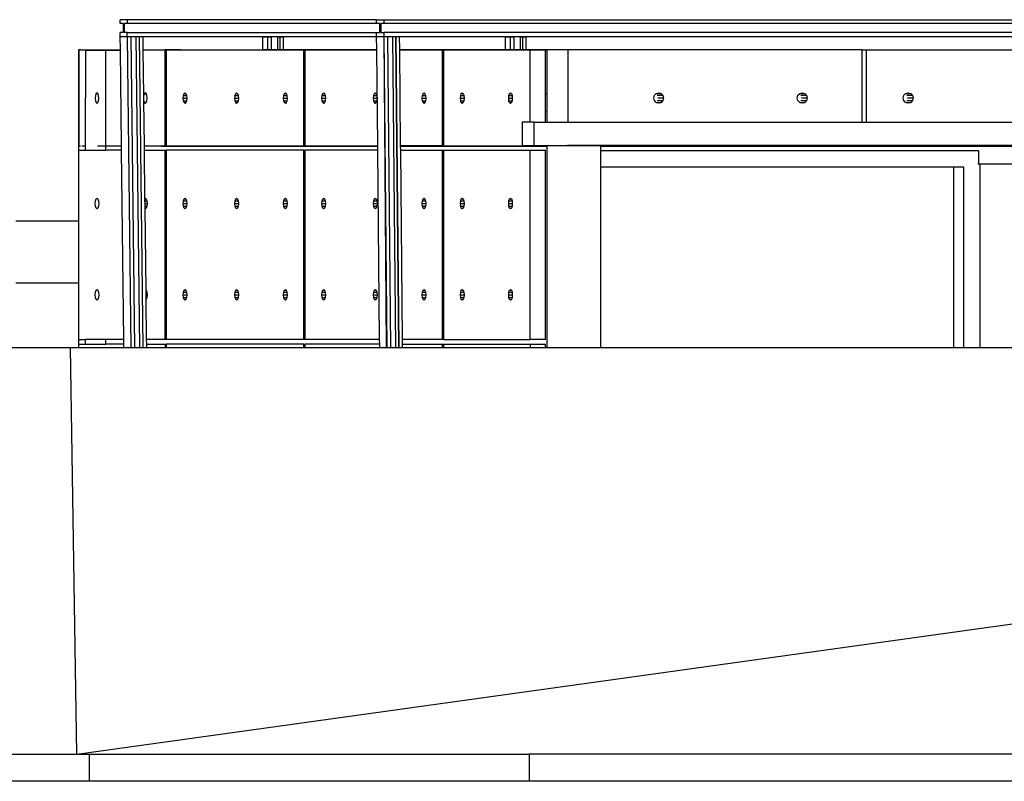
# Model space of a CAD drawing. Units: millimetres. Extents: x 2640 to 2771, y 1114 to 1174.
# Drawn here: x 2652 to 2656, y 1168 to 1171 of the extents above; entities that cross this region are included whole.
import ezdxf

# ---------------------------------------------------------------- set-up
doc = ezdxf.new("R2010")
doc.units = ezdxf.units.MM

# ---------------------------------------------------------------- blocks, each defined once
blk = doc.blocks.new('fron1')
for p, q in [((2652.0721, 1171.2715), (2652.0721, 1171.2867)), ((2652.0995, 1171.2867), (2652.0721, 1171.2867)), ((2652.0995, 1171.2867), (2652.0995, 1171.2715)), ((2653.0774, 1171.2867), (2652.0995, 1171.2867)), ((2653.0774, 1171.2867), (2653.1054, 1171.2867)), ((2653.0774, 1171.2715), (2653.0774, 1171.2867)), ((2653.1054, 1171.2867), (2653.1054, 1171.2715)), ((2653.1054, 1171.2867), (2664.7447, 1171.2867)), ((2652.0838, 1171.2715), (2652.0721, 1171.2715)), ((2652.0838, 1171.2715), (2652.0838, 1171.2362)), ((2652.0874, 1171.2715), (2652.0874, 1171.2362)), ((2652.0995, 1171.2715), (2652.0874, 1171.2715)), ((2653.0774, 1171.2715), (2652.0995, 1171.2715)), ((2653.0897, 1171.2715), (2653.0774, 1171.2715)), ((2653.0897, 1171.2362), (2653.0897, 1171.2715)), ((2653.1054, 1171.2715), (2653.0933, 1171.2715)), ((2653.0933, 1171.2715), (2653.0933, 1171.2362)), ((2670.5431, 1171.2715), (2653.1054, 1171.2715)), ((2652.0721, 1171.221), (2652.0721, 1171.2362)), ((2652.0838, 1171.2362), (2652.0721, 1171.2362)), ((2652.0721, 1171.221), (2652.0995, 1171.221)), ((2652.0728, 1171.1687), (2652.0721, 1171.221)), ((2652.0995, 1171.2362), (2652.0874, 1171.2362)), ((2652.0995, 1171.221), (2652.0995, 1171.2362)), ((2652.0995, 1171.2362), (2653.0774, 1171.2362)), ((2652.0995, 1171.221), (2652.1138, 1171.221)), ((2652.0995, 1171.221), (2652.1139, 1170.0023)), ((2652.1138, 1171.221), (2652.1282, 1170.0023)), ((2652.1138, 1171.221), (2652.135, 1171.221)), ((2652.1493, 1170.0023), (2652.135, 1171.221)), ((2652.135, 1171.221), (2652.1471, 1171.221)), ((2652.1614, 1170.0023), (2652.1471, 1171.221)), ((2652.1471, 1171.221), (2652.1614, 1171.221)), ((2652.1614, 1171.221), (2653.0774, 1171.221)), ((2652.162, 1171.1686), (2652.1614, 1171.221)), ((2652.6317, 1171.1687), (2652.6317, 1171.2191)), ((2652.6317, 1171.2191), (2652.6508, 1171.2191)), ((2652.6508, 1171.1687), (2652.6508, 1171.2191)), ((2652.6508, 1171.2191), (2652.6651, 1171.2191)), ((2652.6651, 1171.1687), (2652.6651, 1171.2191)), ((2652.6905, 1171.2191), (2652.6651, 1171.2191)), ((2652.6905, 1171.1687), (2652.6905, 1171.2191)), ((2652.6905, 1171.2191), (2652.6983, 1171.2191)), ((2652.6983, 1171.2191), (2652.7126, 1171.2191)), ((2652.6983, 1171.2191), (2652.6983, 1171.1687)), ((2652.7126, 1171.1687), (2652.7126, 1171.2191)), ((2653.0774, 1171.2362), (2653.0897, 1171.2362)), ((2653.0774, 1171.221), (2653.0774, 1171.2362)), ((2653.0774, 1171.221), (2653.1054, 1171.221)), ((2653.0779, 1171.1687), (2653.0774, 1171.221)), ((2653.0933, 1171.2362), (2653.1054, 1171.2362)), ((2653.1054, 1171.2362), (2653.1054, 1171.221)), ((2670.5431, 1171.2362), (2653.1054, 1171.2362)), ((2653.1054, 1171.221), (2653.1197, 1171.221)), ((2653.1054, 1171.221), (2653.1174, 1170.0023)), ((2653.1054, 1171.221), (2653.1148, 1170.0023)), ((2653.1197, 1171.221), (2653.1317, 1170.0023)), ((2653.1197, 1171.221), (2653.1408, 1171.221)), ((2653.1528, 1170.0023), (2653.1408, 1171.221)), ((2653.1408, 1171.221), (2653.1529, 1171.221)), ((2653.1649, 1170.0023), (2653.1529, 1171.221)), ((2653.1529, 1171.221), (2653.1672, 1171.221)), ((2653.1529, 1171.221), (2653.1638, 1170.0023)), ((2653.1672, 1171.221), (2664.7447, 1171.221)), ((2653.1677, 1171.1687), (2653.1672, 1171.221)), ((2653.5827, 1171.1687), (2653.5827, 1171.2191)), ((2653.5827, 1171.2191), (2653.6019, 1171.2191)), ((2653.6019, 1171.1687), (2653.6019, 1171.2191)), ((2653.6019, 1171.2191), (2653.6162, 1171.2191)), ((2653.6162, 1171.1687), (2653.6162, 1171.2191)), ((2653.6415, 1171.2191), (2653.6162, 1171.2191)), ((2653.6415, 1171.1687), (2653.6415, 1171.2191)), ((2653.6415, 1171.2191), (2653.6494, 1171.2191)), ((2653.6494, 1171.2191), (2653.6637, 1171.2191)), ((2653.6494, 1171.2191), (2653.6494, 1171.1687)), ((2653.6637, 1171.1687), (2653.6637, 1171.2191)), ((2651.9091, 1171.1683), (2651.9077, 1171.1676)), ((2651.9077, 1171.1676), (2651.9077, 1170.4977)), ((2651.9161, 1171.1687), (2651.9091, 1171.1683)), ((2651.9091, 1171.1683), (2651.9091, 1170.7931)), ((2651.9161, 1171.1687), (2651.9351, 1171.1676)), ((2651.9161, 1171.1687), (2651.9808, 1171.1687)), ((2651.9351, 1171.1676), (2651.9349, 1170.7931)), ((2651.9351, 1171.1676), (2652.0158, 1171.1676)), ((2651.9808, 1171.1687), (2652.0728, 1171.1687)), ((2651.9808, 1171.1687), (2652.0728, 1171.1686)), ((2652.0156, 1170.7931), (2652.0158, 1171.1676)), ((2652.0158, 1171.1676), (2652.0728, 1171.1678)), ((2652.0728, 1171.1686), (2652.0728, 1171.1687)), ((2652.0728, 1171.1678), (2652.0728, 1171.1686)), ((2652.0772, 1170.7931), (2652.0728, 1171.1678)), ((2652.162, 1171.1686), (2652.6317, 1171.1687)), ((2652.162, 1171.1685), (2652.162, 1171.1686)), ((2652.162, 1171.1685), (2652.3078, 1171.1683)), ((2652.162, 1171.1681), (2652.162, 1171.1685)), ((2652.162, 1171.1681), (2652.2475, 1171.1683)), ((2652.1641, 1170.9895), (2652.162, 1171.1681)), ((2652.2473, 1171.1676), (2652.2473, 1171.1676)), ((2652.2536, 1171.1683), (2652.2475, 1171.1683)), ((2652.2475, 1171.1676), (2652.2475, 1171.1683)), ((2652.2475, 1171.1676), (2652.2536, 1171.1676)), ((2652.2475, 1171.0889), (2652.2475, 1171.1676)), ((2652.3078, 1171.1683), (2652.2536, 1171.1683)), ((2652.2536, 1171.1676), (2652.2536, 1171.1683)), ((2652.2536, 1171.0889), (2652.2536, 1171.1676)), ((2652.3078, 1171.1683), (2652.7913, 1171.1683)), ((2652.6508, 1171.1687), (2652.6317, 1171.1687)), ((2652.6651, 1171.1687), (2652.6508, 1171.1687)), ((2652.6905, 1171.1687), (2652.6651, 1171.1687)), ((2652.6983, 1171.1687), (2652.6905, 1171.1687)), ((2652.7126, 1171.1687), (2652.6983, 1171.1687)), ((2653.0779, 1171.1687), (2652.7126, 1171.1687)), ((2652.7913, 1171.1683), (2652.7973, 1171.1683)), ((2652.7913, 1170.7931), (2652.7913, 1171.1683)), ((2652.7973, 1170.7931), (2652.7973, 1171.1683)), ((2652.7973, 1171.1683), (2653.0779, 1171.1683)), ((2653.0779, 1171.1683), (2653.0779, 1171.1687)), ((2653.0816, 1170.7931), (2653.0779, 1171.1683)), ((2653.5827, 1171.1687), (2653.1677, 1171.1687)), ((2653.1677, 1171.1683), (2653.1677, 1171.1687)), ((2653.1677, 1171.1683), (2653.335, 1171.1683)), ((2653.1714, 1170.7931), (2653.1677, 1171.1683)), ((2653.335, 1171.1683), (2653.3411, 1171.1683)), ((2653.335, 1170.7931), (2653.335, 1171.1683)), ((2653.3411, 1170.7931), (2653.3411, 1171.1683)), ((2653.3411, 1171.1683), (2653.6795, 1171.1683)), ((2653.6019, 1171.1687), (2653.5827, 1171.1687)), ((2653.6162, 1171.1687), (2653.6019, 1171.1687)), ((2653.6415, 1171.1687), (2653.6162, 1171.1687)), ((2653.6494, 1171.1687), (2653.6415, 1171.1687)), ((2653.6637, 1171.1687), (2653.6494, 1171.1687)), ((2653.7062, 1171.1687), (2653.6637, 1171.1687)), ((2653.6795, 1170.8857), (2653.6795, 1171.1683)), ((2653.6795, 1171.1683), (2653.7062, 1171.1683)), ((2653.7449, 1171.1687), (2653.7062, 1171.1687)), ((2653.7062, 1171.1687), (2653.7062, 1171.1683)), ((2653.7062, 1171.1683), (2653.7398, 1171.1683)), ((2653.7398, 1171.1683), (2653.7449, 1171.1687)), ((2653.7398, 1170.9961), (2653.7398, 1171.1683)), ((2653.7449, 1171.1687), (2653.745, 1171.1687)), ((2653.745, 1171.1687), (2653.745, 1170.9961)), ((2653.8255, 1171.1687), (2653.745, 1171.1687)), ((2653.8255, 1171.1687), (2653.8256, 1171.1687)), ((2653.8256, 1171.1687), (2653.8288, 1171.1687)), ((2653.8288, 1170.8857), (2653.8288, 1171.1687)), ((2654.9797, 1171.1687), (2653.8288, 1171.1687)), ((2654.9797, 1171.1687), (2654.9976, 1171.1687)), ((2654.9797, 1171.1687), (2654.9797, 1170.8857)), ((2654.9976, 1170.8857), (2654.9976, 1171.1687)), ((2654.9976, 1171.1687), (2656.0356, 1171.1687)), ((2652.2475, 1171.0889), (2652.2536, 1171.0889)), ((2652.2475, 1170.9961), (2652.2475, 1171.0889)), ((2652.2536, 1170.9961), (2652.2536, 1171.0889)), ((2651.9749, 1170.9901), (2651.974, 1170.9797)), ((2651.974, 1170.9797), (2651.9749, 1170.9693)), ((2651.9775, 1170.9977), (2651.9749, 1170.9901)), ((2651.981, 1171.0005), (2651.9775, 1170.9977)), ((2651.9845, 1170.9977), (2651.981, 1171.0005)), ((2651.9871, 1170.9901), (2651.9845, 1170.9977)), ((2651.9881, 1170.9797), (2651.9871, 1170.9901)), ((2651.9871, 1170.9693), (2651.9881, 1170.9797)), ((2652.1642, 1170.9901), (2652.1641, 1170.9895)), ((2652.1644, 1170.9687), (2652.1641, 1170.9895)), ((2652.1662, 1170.9961), (2652.1642, 1170.9901)), ((2652.1667, 1170.9977), (2652.1662, 1170.9961)), ((2652.1662, 1170.9961), (2652.1743, 1170.9961)), ((2652.1702, 1171.0005), (2652.1667, 1170.9977)), ((2652.1738, 1170.9977), (2652.1702, 1171.0005)), ((2652.1743, 1170.9961), (2652.1738, 1170.9977)), ((2652.1763, 1170.9901), (2652.1743, 1170.9961)), ((2652.1773, 1170.9797), (2652.1763, 1170.9901)), ((2652.1763, 1170.9693), (2652.1773, 1170.9797)), ((2652.2475, 1170.9961), (2652.2536, 1170.9961)), ((2652.2475, 1170.9263), (2652.2475, 1170.9961)), ((2652.2536, 1170.9263), (2652.2536, 1170.9961)), ((2652.319, 1170.9797), (2652.3199, 1170.9901)), ((2652.319, 1170.9797), (2652.333, 1170.9797)), ((2652.3199, 1170.9693), (2652.319, 1170.9797)), ((2652.3199, 1170.9901), (2652.3225, 1170.9977)), ((2652.3199, 1170.9901), (2652.3321, 1170.9901)), ((2652.3225, 1170.9977), (2652.326, 1171.0005)), ((2652.3225, 1170.9977), (2652.3295, 1170.9977)), ((2652.326, 1171.0005), (2652.3295, 1170.9977)), ((2652.3295, 1170.9977), (2652.3321, 1170.9901)), ((2652.3321, 1170.9901), (2652.333, 1170.9797)), ((2652.333, 1170.9797), (2652.3321, 1170.9693)), ((2652.5213, 1170.9797), (2652.5222, 1170.9901)), ((2652.5222, 1170.9693), (2652.5213, 1170.9797)), ((2652.5213, 1170.9797), (2652.5353, 1170.9797)), ((2652.5222, 1170.9901), (2652.5248, 1170.9977)), ((2652.5222, 1170.9901), (2652.5344, 1170.9901)), ((2652.5248, 1170.9977), (2652.5283, 1171.0005)), ((2652.5248, 1170.9977), (2652.5318, 1170.9977)), ((2652.5283, 1171.0005), (2652.5318, 1170.9977)), ((2652.5318, 1170.9977), (2652.5344, 1170.9901)), ((2652.5344, 1170.9901), (2652.5353, 1170.9797)), ((2652.5353, 1170.9797), (2652.5344, 1170.9693)), ((2652.7124, 1170.9797), (2652.7134, 1170.9901)), ((2652.7124, 1170.9797), (2652.7265, 1170.9797)), ((2652.7134, 1170.9693), (2652.7124, 1170.9797)), ((2652.7134, 1170.9901), (2652.7159, 1170.9977)), ((2652.7134, 1170.9901), (2652.7255, 1170.9901)), ((2652.7159, 1170.9977), (2652.7195, 1171.0005)), ((2652.7159, 1170.9977), (2652.723, 1170.9977)), ((2652.7195, 1171.0005), (2652.723, 1170.9977)), ((2652.723, 1170.9977), (2652.7255, 1170.9901)), ((2652.7255, 1170.9901), (2652.7265, 1170.9797)), ((2652.7265, 1170.9797), (2652.7255, 1170.9693)), ((2652.8627, 1170.9797), (2652.8637, 1170.9901)), ((2652.8637, 1170.9693), (2652.8627, 1170.9797)), ((2652.8627, 1170.9797), (2652.8768, 1170.9797)), ((2652.8637, 1170.9901), (2652.8662, 1170.9977)), ((2652.8637, 1170.9901), (2652.8758, 1170.9901)), ((2652.8662, 1170.9977), (2652.8698, 1171.0005)), ((2652.8662, 1170.9977), (2652.8733, 1170.9977)), ((2652.8698, 1171.0005), (2652.8733, 1170.9977)), ((2652.8733, 1170.9977), (2652.8758, 1170.9901)), ((2652.8758, 1170.9901), (2652.8768, 1170.9797)), ((2652.8768, 1170.9797), (2652.8758, 1170.9693)), ((2653.065, 1170.9797), (2653.0659, 1170.9901)), ((2653.0659, 1170.9693), (2653.065, 1170.9797)), ((2653.065, 1170.9797), (2653.0791, 1170.9797)), ((2653.0659, 1170.9901), (2653.0685, 1170.9977)), ((2653.0659, 1170.9901), (2653.0781, 1170.9901)), ((2653.0685, 1170.9977), (2653.072, 1171.0005)), ((2653.0685, 1170.9977), (2653.0755, 1170.9977)), ((2653.072, 1171.0005), (2653.0755, 1170.9977)), ((2653.0755, 1170.9977), (2653.0781, 1170.9901)), ((2653.0781, 1170.9901), (2653.0791, 1170.9797)), ((2653.0791, 1170.9797), (2653.0781, 1170.9693)), ((2653.2562, 1170.9797), (2653.2571, 1170.9901)), ((2653.2571, 1170.9693), (2653.2562, 1170.9797)), ((2653.2562, 1170.9797), (2653.2702, 1170.9797)), ((2653.2571, 1170.9901), (2653.2597, 1170.9977)), ((2653.2571, 1170.9901), (2653.2693, 1170.9901)), ((2653.2597, 1170.9977), (2653.2632, 1171.0005)), ((2653.2597, 1170.9977), (2653.2667, 1170.9977)), ((2653.2632, 1171.0005), (2653.2667, 1170.9977)), ((2653.2667, 1170.9977), (2653.2693, 1170.9901)), ((2653.2693, 1170.9901), (2653.2702, 1170.9797)), ((2653.2702, 1170.9797), (2653.2693, 1170.9693)), ((2653.4059, 1170.9797), (2653.4069, 1170.9901)), ((2653.4069, 1170.9693), (2653.4059, 1170.9797)), ((2653.4059, 1170.9797), (2653.42, 1170.9797)), ((2653.4069, 1170.9901), (2653.4094, 1170.9977)), ((2653.4069, 1170.9901), (2653.419, 1170.9901)), ((2653.4094, 1170.9977), (2653.4129, 1171.0005)), ((2653.4094, 1170.9977), (2653.4165, 1170.9977)), ((2653.4129, 1171.0005), (2653.4165, 1170.9977)), ((2653.4165, 1170.9977), (2653.419, 1170.9901)), ((2653.419, 1170.9901), (2653.42, 1170.9797)), ((2653.42, 1170.9797), (2653.419, 1170.9693)), ((2653.5951, 1170.9797), (2653.5961, 1170.9901)), ((2653.5961, 1170.9693), (2653.5951, 1170.9797)), ((2653.5951, 1170.9797), (2653.6092, 1170.9797)), ((2653.5961, 1170.9901), (2653.5987, 1170.9977)), ((2653.5961, 1170.9901), (2653.6083, 1170.9901)), ((2653.5987, 1170.9977), (2653.6022, 1171.0005)), ((2653.5987, 1170.9977), (2653.6057, 1170.9977)), ((2653.6022, 1171.0005), (2653.6057, 1170.9977)), ((2653.6057, 1170.9977), (2653.6083, 1170.9901)), ((2653.6083, 1170.9901), (2653.6092, 1170.9797)), ((2653.6092, 1170.9797), (2653.6083, 1170.9693)), ((2653.7398, 1170.9961), (2653.745, 1170.9961)), ((2653.7398, 1170.9263), (2653.7398, 1170.9961)), ((2653.745, 1170.9961), (2653.745, 1170.9263)), ((2654.1637, 1170.98), (2654.1663, 1170.9904)), ((2654.1663, 1170.9696), (2654.1637, 1170.98)), ((2654.1663, 1170.9904), (2654.1719, 1170.9963)), ((2654.1719, 1170.9963), (2654.1735, 1170.998)), ((2654.1735, 1170.998), (2654.1833, 1171.0008)), ((2654.1735, 1170.998), (2654.1931, 1170.998)), ((2654.1775, 1170.9904), (2654.2002, 1170.9904)), ((2654.1801, 1170.98), (2654.2028, 1170.98)), ((2654.1833, 1171.0008), (2654.1931, 1170.998)), ((2654.1931, 1170.998), (2654.2002, 1170.9904)), ((2654.2002, 1170.9904), (2654.2028, 1170.98)), ((2654.2028, 1170.98), (2654.2002, 1170.9696)), ((2654.7266, 1170.98), (2654.7293, 1170.9904)), ((2654.7293, 1170.9696), (2654.7266, 1170.98)), ((2654.7293, 1170.9904), (2654.7348, 1170.9963)), ((2654.7348, 1170.9963), (2654.7364, 1170.998)), ((2654.7364, 1170.998), (2654.7462, 1171.0008)), ((2654.7364, 1170.998), (2654.756, 1170.998)), ((2654.7404, 1170.9904), (2654.7632, 1170.9904)), ((2654.743, 1170.98), (2654.7658, 1170.98)), ((2654.7462, 1171.0008), (2654.756, 1170.998)), ((2654.756, 1170.998), (2654.7632, 1170.9904)), ((2654.7632, 1170.9904), (2654.7658, 1170.98)), ((2654.7658, 1170.98), (2654.7632, 1170.9696)), ((2655.1423, 1170.98), (2655.1449, 1170.9904)), ((2655.1449, 1170.9696), (2655.1423, 1170.98)), ((2655.1449, 1170.9904), (2655.1504, 1170.9963)), ((2655.1504, 1170.9963), (2655.152, 1170.998)), ((2655.152, 1170.998), (2655.1618, 1171.0008)), ((2655.152, 1170.998), (2655.1716, 1170.998)), ((2655.156, 1170.9904), (2655.1788, 1170.9904)), ((2655.1586, 1170.98), (2655.1814, 1170.98)), ((2655.1618, 1171.0008), (2655.1716, 1170.998)), ((2655.1716, 1170.998), (2655.1788, 1170.9904)), ((2655.1788, 1170.9904), (2655.1814, 1170.98)), ((2655.1814, 1170.98), (2655.1788, 1170.9696)), ((2651.9749, 1170.9693), (2651.9775, 1170.9617)), ((2651.9775, 1170.9617), (2651.981, 1170.9589)), ((2651.981, 1170.9589), (2651.9845, 1170.9617)), ((2651.9871, 1170.9693), (2651.9845, 1170.9617)), ((2652.1644, 1170.9687), (2652.1667, 1170.9617)), ((2652.1664, 1170.7931), (2652.1644, 1170.9687)), ((2652.1667, 1170.9617), (2652.1702, 1170.9589)), ((2652.1702, 1170.9589), (2652.1738, 1170.9617)), ((2652.1738, 1170.9617), (2652.1763, 1170.9693)), ((2652.3199, 1170.9693), (2652.3321, 1170.9693)), ((2652.3225, 1170.9617), (2652.3199, 1170.9693)), ((2652.3225, 1170.9617), (2652.3295, 1170.9617)), ((2652.326, 1170.9589), (2652.3225, 1170.9617)), ((2652.3295, 1170.9617), (2652.326, 1170.9589)), ((2652.3321, 1170.9693), (2652.3295, 1170.9617)), ((2652.5248, 1170.9617), (2652.5222, 1170.9693)), ((2652.5222, 1170.9693), (2652.5344, 1170.9693)), ((2652.5283, 1170.9589), (2652.5248, 1170.9617)), ((2652.5248, 1170.9617), (2652.5318, 1170.9617)), ((2652.5318, 1170.9617), (2652.5283, 1170.9589)), ((2652.5344, 1170.9693), (2652.5318, 1170.9617)), ((2652.7159, 1170.9617), (2652.7134, 1170.9693)), ((2652.7134, 1170.9693), (2652.7255, 1170.9693)), ((2652.7159, 1170.9617), (2652.723, 1170.9617)), ((2652.7195, 1170.9589), (2652.7159, 1170.9617)), ((2652.723, 1170.9617), (2652.7195, 1170.9589)), ((2652.7255, 1170.9693), (2652.723, 1170.9617)), ((2652.8662, 1170.9617), (2652.8637, 1170.9693)), ((2652.8637, 1170.9693), (2652.8758, 1170.9693)), ((2652.8698, 1170.9589), (2652.8662, 1170.9617)), ((2652.8662, 1170.9617), (2652.8733, 1170.9617)), ((2652.8733, 1170.9617), (2652.8698, 1170.9589)), ((2652.8758, 1170.9693), (2652.8733, 1170.9617)), ((2653.0685, 1170.9617), (2653.0659, 1170.9693)), ((2653.0659, 1170.9693), (2653.0781, 1170.9693)), ((2653.072, 1170.9589), (2653.0685, 1170.9617)), ((2653.0685, 1170.9617), (2653.0755, 1170.9617)), ((2653.0755, 1170.9617), (2653.072, 1170.9589)), ((2653.0781, 1170.9693), (2653.0755, 1170.9617)), ((2653.2597, 1170.9617), (2653.2571, 1170.9693)), ((2653.2571, 1170.9693), (2653.2693, 1170.9693)), ((2653.2632, 1170.9589), (2653.2597, 1170.9617)), ((2653.2597, 1170.9617), (2653.2667, 1170.9617)), ((2653.2667, 1170.9617), (2653.2632, 1170.9589)), ((2653.2693, 1170.9693), (2653.2667, 1170.9617)), ((2653.4094, 1170.9617), (2653.4069, 1170.9693)), ((2653.4069, 1170.9693), (2653.419, 1170.9693)), ((2653.4129, 1170.9589), (2653.4094, 1170.9617)), ((2653.4094, 1170.9617), (2653.4165, 1170.9617)), ((2653.4165, 1170.9617), (2653.4129, 1170.9589)), ((2653.419, 1170.9693), (2653.4165, 1170.9617)), ((2653.5987, 1170.9617), (2653.5961, 1170.9693)), ((2653.5961, 1170.9693), (2653.6083, 1170.9693)), ((2653.6022, 1170.9589), (2653.5987, 1170.9617)), ((2653.5987, 1170.9617), (2653.6057, 1170.9617)), ((2653.6057, 1170.9617), (2653.6022, 1170.9589)), ((2653.6083, 1170.9693), (2653.6057, 1170.9617)), ((2654.1719, 1170.9637), (2654.1663, 1170.9696)), ((2654.1735, 1170.962), (2654.1719, 1170.9637)), ((2654.1735, 1170.962), (2654.1931, 1170.962)), ((2654.1833, 1170.9592), (2654.1735, 1170.962)), ((2654.1775, 1170.9696), (2654.2002, 1170.9696)), ((2654.1931, 1170.962), (2654.1833, 1170.9592)), ((2654.2002, 1170.9696), (2654.1931, 1170.962)), ((2654.7348, 1170.9637), (2654.7293, 1170.9696)), ((2654.7364, 1170.962), (2654.7348, 1170.9637)), ((2654.7364, 1170.962), (2654.756, 1170.962)), ((2654.7462, 1170.9592), (2654.7364, 1170.962)), ((2654.7404, 1170.9696), (2654.7632, 1170.9696)), ((2654.756, 1170.962), (2654.7462, 1170.9592)), ((2654.7632, 1170.9696), (2654.756, 1170.962)), ((2655.1504, 1170.9637), (2655.1449, 1170.9696)), ((2655.152, 1170.962), (2655.1504, 1170.9637)), ((2655.1618, 1170.9592), (2655.152, 1170.962)), ((2655.152, 1170.962), (2655.1716, 1170.962)), ((2655.156, 1170.9696), (2655.1788, 1170.9696)), ((2655.1716, 1170.962), (2655.1618, 1170.9592)), ((2655.1788, 1170.9696), (2655.1716, 1170.962)), ((2652.2536, 1170.9263), (2652.2475, 1170.9263)), ((2652.2475, 1170.7931), (2652.2475, 1170.9263)), ((2652.2536, 1170.7931), (2652.2536, 1170.9263)), ((2653.745, 1170.9263), (2653.7398, 1170.9263)), ((2653.7398, 1170.8857), (2653.7398, 1170.9263)), ((2653.745, 1170.9263), (2653.745, 1170.8857)), ((2653.6486, 1170.8857), (2653.6486, 1170.7937)), ((2653.6795, 1170.8857), (2653.6486, 1170.8857)), ((2653.6953, 1170.8857), (2653.6795, 1170.8857)), ((2653.6953, 1170.7937), (2653.6953, 1170.8857)), ((2653.6953, 1170.8857), (2653.7398, 1170.8857)), ((2653.7398, 1170.8857), (2653.745, 1170.8857)), ((2653.745, 1170.8857), (2653.8255, 1170.8857)), ((2653.8255, 1170.8857), (2653.8288, 1170.8857)), ((2653.8288, 1170.8857), (2654.9797, 1170.8857)), ((2654.9797, 1170.8857), (2654.9976, 1170.8857)), ((2654.9976, 1170.8857), (2656.0356, 1170.8857)), ((2651.9091, 1170.7931), (2651.9157, 1170.7931)), ((2651.921, 1170.7931), (2651.9349, 1170.7931)), ((2651.9349, 1170.7931), (2651.9349, 1170.7753)), ((2651.9834, 1170.7931), (2652.0156, 1170.7931)), ((2652.0156, 1170.7753), (2652.0156, 1170.7931)), ((2652.0156, 1170.7931), (2652.0772, 1170.7931)), ((2652.0774, 1170.7753), (2652.0772, 1170.7931)), ((2652.1664, 1170.7931), (2652.2319, 1170.7931)), ((2652.1666, 1170.7753), (2652.1664, 1170.7931)), ((2652.2319, 1170.7931), (2652.2475, 1170.7931)), ((2652.2874, 1170.7893), (2652.2319, 1170.7893)), ((2652.2536, 1170.7931), (2652.7913, 1170.7931)), ((2653.0817, 1170.7893), (2652.2874, 1170.7893)), ((2652.7973, 1170.7931), (2652.7913, 1170.7931)), ((2652.7973, 1170.7931), (2653.0816, 1170.7931)), ((2653.0817, 1170.7893), (2653.0816, 1170.7931)), ((2653.0818, 1170.7753), (2653.0817, 1170.7893)), ((2653.335, 1170.7931), (2653.1714, 1170.7931)), ((2653.1715, 1170.7893), (2653.1714, 1170.7931)), ((2653.745, 1170.7893), (2653.1715, 1170.7893)), ((2653.1716, 1170.7753), (2653.1715, 1170.7893)), ((2653.3411, 1170.7931), (2653.335, 1170.7931)), ((2653.3411, 1170.7931), (2653.6795, 1170.7931)), ((2653.6486, 1170.7937), (2653.6795, 1170.7937)), ((2653.6795, 1170.7931), (2653.6795, 1170.7937)), ((2653.6795, 1170.7937), (2653.6953, 1170.7937)), ((2653.7398, 1170.7931), (2653.6795, 1170.7931)), ((2653.6953, 1170.7937), (2653.7398, 1170.7937)), ((2653.7398, 1170.7935), (2653.7398, 1170.7937)), ((2653.7398, 1170.7937), (2653.745, 1170.7937)), ((2653.7398, 1170.7935), (2653.745, 1170.7935)), ((2653.7398, 1170.7931), (2653.7398, 1170.7935)), ((2653.745, 1170.7937), (2653.745, 1170.7935)), ((2653.745, 1170.7937), (2653.8255, 1170.7937)), ((2653.745, 1170.7935), (2653.745, 1170.7893)), ((2653.745, 1170.7893), (2653.745, 1170.0023)), ((2653.8255, 1170.7937), (2653.8288, 1170.7937)), ((2653.8288, 1170.7935), (2653.8255, 1170.7935)), ((2653.8288, 1170.7935), (2653.8288, 1170.7937)), ((2653.8288, 1170.7937), (2654.9797, 1170.7937)), ((2653.9568, 1170.7935), (2653.8288, 1170.7935)), ((2653.9568, 1170.7893), (2653.9568, 1170.7935)), ((2654.9797, 1170.7935), (2653.9568, 1170.7935)), ((2671.3007, 1170.7893), (2653.9568, 1170.7893)), ((2653.9568, 1170.7725), (2653.9568, 1170.7893)), ((2654.9797, 1170.7937), (2654.9797, 1170.7935)), ((2654.9797, 1170.7937), (2654.9976, 1170.7937)), ((2654.9976, 1170.7935), (2654.9797, 1170.7935)), ((2654.9976, 1170.7935), (2654.9976, 1170.7937)), ((2654.9976, 1170.7937), (2656.0356, 1170.7937)), ((2656.0356, 1170.7935), (2654.9976, 1170.7935)), ((2651.9091, 1170.0338), (2651.9091, 1170.7753)), ((2651.9091, 1170.7753), (2651.9349, 1170.7753)), ((2651.9349, 1170.7753), (2652.0156, 1170.7753)), ((2652.0774, 1170.7753), (2652.0156, 1170.7753)), ((2652.0861, 1170.0338), (2652.0774, 1170.7753)), ((2652.1666, 1170.7753), (2652.2475, 1170.7753)), ((2652.1689, 1170.5865), (2652.1666, 1170.7753)), ((2652.2475, 1170.0338), (2652.2475, 1170.7753)), ((2652.2475, 1170.7753), (2652.2536, 1170.7753)), ((2652.2536, 1170.0338), (2652.2536, 1170.7753)), ((2652.2874, 1170.7753), (2652.2536, 1170.7753)), ((2652.7913, 1170.7753), (2652.2874, 1170.7753)), ((2652.7913, 1170.7753), (2652.7973, 1170.7753)), ((2652.7913, 1170.0338), (2652.7913, 1170.7753)), ((2652.7973, 1170.0338), (2652.7973, 1170.7753)), ((2653.0818, 1170.7753), (2652.7973, 1170.7753)), ((2653.0891, 1170.0338), (2653.0818, 1170.7753)), ((2653.1716, 1170.7753), (2653.335, 1170.7753)), ((2653.1789, 1170.0338), (2653.1716, 1170.7753)), ((2653.335, 1170.7753), (2653.3411, 1170.7753)), ((2653.335, 1170.0338), (2653.335, 1170.7753)), ((2653.3411, 1170.0338), (2653.3411, 1170.7753)), ((2653.3411, 1170.7753), (2653.6795, 1170.7753)), ((2653.6795, 1170.7753), (2653.7398, 1170.7753)), ((2653.6795, 1170.0338), (2653.6795, 1170.7753)), ((2653.7398, 1170.0338), (2653.7398, 1170.7753)), ((2653.9568, 1170.71), (2653.9568, 1170.7725)), ((2655.4369, 1170.7725), (2653.9568, 1170.7725)), ((2655.4369, 1170.7725), (2655.4369, 1170.7224)), ((2653.9568, 1170.71), (2655.3408, 1170.71)), ((2653.9568, 1170.0023), (2653.9568, 1170.71)), ((2655.3408, 1170.0023), (2655.3408, 1170.71)), ((2655.3408, 1170.71), (2655.378, 1170.71)), ((2655.378, 1170.71), (2655.378, 1170.0023)), ((2655.4353, 1170.7224), (2655.4369, 1170.7224)), ((2655.4369, 1170.7224), (2655.4445, 1170.7224)), ((2655.4445, 1170.0023), (2655.4445, 1170.7224)), ((2655.4445, 1170.7224), (2655.6327, 1170.7224)), ((2651.9775, 1170.5848), (2651.981, 1170.5876)), ((2651.981, 1170.5876), (2651.9812, 1170.5874)), ((2651.9812, 1170.5874), (2651.9845, 1170.5848)), ((2652.1689, 1170.5865), (2652.1702, 1170.5876)), ((2652.1689, 1170.5848), (2652.1689, 1170.5865)), ((2652.1702, 1170.5876), (2652.1738, 1170.5848)), ((2652.3225, 1170.5848), (2652.326, 1170.5876)), ((2652.326, 1170.5876), (2652.3295, 1170.5848)), ((2652.5248, 1170.5848), (2652.5283, 1170.5876)), ((2652.5283, 1170.5876), (2652.5318, 1170.5848)), ((2652.7159, 1170.5848), (2652.7195, 1170.5876)), ((2652.7195, 1170.5876), (2652.723, 1170.5848)), ((2652.8662, 1170.5848), (2652.8698, 1170.5876)), ((2652.8698, 1170.5876), (2652.8733, 1170.5848)), ((2653.0685, 1170.5848), (2653.072, 1170.5876)), ((2653.072, 1170.5876), (2653.0755, 1170.5848)), ((2653.2597, 1170.5848), (2653.2632, 1170.5876)), ((2653.2632, 1170.5876), (2653.2667, 1170.5848)), ((2653.4094, 1170.5848), (2653.4129, 1170.5876)), ((2653.4129, 1170.5876), (2653.4165, 1170.5848)), ((2653.5987, 1170.5848), (2653.6022, 1170.5876)), ((2653.6022, 1170.5876), (2653.6057, 1170.5848)), ((2651.974, 1170.5668), (2651.9749, 1170.5772)), ((2651.9749, 1170.5564), (2651.974, 1170.5668)), ((2651.974, 1170.5668), (2651.9741, 1170.5668)), ((2651.9749, 1170.5772), (2651.9775, 1170.5848)), ((2651.9749, 1170.5772), (2651.975, 1170.5772)), ((2651.9775, 1170.5488), (2651.9749, 1170.5564)), ((2651.9749, 1170.5564), (2651.975, 1170.5564)), ((2651.9775, 1170.5848), (2651.9776, 1170.5848)), ((2651.981, 1170.546), (2651.9775, 1170.5488)), ((2651.9775, 1170.5488), (2651.9776, 1170.5488)), ((2651.9845, 1170.5488), (2651.9812, 1170.5461)), ((2651.9845, 1170.5848), (2651.9871, 1170.5772)), ((2651.9871, 1170.5564), (2651.9845, 1170.5488)), ((2651.9871, 1170.5772), (2651.9881, 1170.5668)), ((2651.9881, 1170.5668), (2651.9871, 1170.5564)), ((2652.1689, 1170.5848), (2652.1738, 1170.5848)), ((2652.169, 1170.5772), (2652.1689, 1170.5848)), ((2652.169, 1170.5772), (2652.1763, 1170.5772)), ((2652.1691, 1170.5668), (2652.169, 1170.5772)), ((2652.1691, 1170.5668), (2652.1773, 1170.5668)), ((2652.1692, 1170.5564), (2652.1691, 1170.5668)), ((2652.1692, 1170.5564), (2652.1763, 1170.5564)), ((2652.1693, 1170.5488), (2652.1692, 1170.5564)), ((2652.1693, 1170.5488), (2652.1738, 1170.5488)), ((2652.1693, 1170.5467), (2652.1693, 1170.5488)), ((2652.1702, 1170.546), (2652.1693, 1170.5467)), ((2652.1731, 1170.2275), (2652.1693, 1170.5467)), ((2652.1738, 1170.5488), (2652.1702, 1170.546)), ((2652.1738, 1170.5848), (2652.1763, 1170.5772)), ((2652.1763, 1170.5564), (2652.1738, 1170.5488)), ((2652.1763, 1170.5772), (2652.1773, 1170.5668)), ((2652.1773, 1170.5668), (2652.1763, 1170.5564)), ((2652.319, 1170.5668), (2652.3199, 1170.5772)), ((2652.3199, 1170.5564), (2652.319, 1170.5668)), ((2652.319, 1170.5668), (2652.333, 1170.5668)), ((2652.3199, 1170.5772), (2652.3225, 1170.5848)), ((2652.3199, 1170.5772), (2652.3321, 1170.5772)), ((2652.3225, 1170.5488), (2652.3199, 1170.5564)), ((2652.3199, 1170.5564), (2652.3321, 1170.5564)), ((2652.3225, 1170.5848), (2652.3295, 1170.5848)), ((2652.326, 1170.546), (2652.3225, 1170.5488)), ((2652.3225, 1170.5488), (2652.3295, 1170.5488)), ((2652.3295, 1170.5488), (2652.326, 1170.546)), ((2652.3295, 1170.5848), (2652.3321, 1170.5772)), ((2652.3321, 1170.5564), (2652.3295, 1170.5488)), ((2652.3321, 1170.5772), (2652.333, 1170.5668)), ((2652.333, 1170.5668), (2652.3321, 1170.5564)), ((2652.5213, 1170.5668), (2652.5222, 1170.5772)), ((2652.5222, 1170.5564), (2652.5213, 1170.5668)), ((2652.5213, 1170.5668), (2652.5353, 1170.5668)), ((2652.5222, 1170.5772), (2652.5248, 1170.5848)), ((2652.5222, 1170.5772), (2652.5344, 1170.5772)), ((2652.5248, 1170.5488), (2652.5222, 1170.5564)), ((2652.5222, 1170.5564), (2652.5344, 1170.5564)), ((2652.5248, 1170.5848), (2652.5318, 1170.5848)), ((2652.5283, 1170.546), (2652.5248, 1170.5488)), ((2652.5248, 1170.5488), (2652.5318, 1170.5488)), ((2652.5318, 1170.5488), (2652.5283, 1170.546)), ((2652.5318, 1170.5848), (2652.5344, 1170.5772)), ((2652.5344, 1170.5564), (2652.5318, 1170.5488)), ((2652.5344, 1170.5772), (2652.5353, 1170.5668)), ((2652.5353, 1170.5668), (2652.5344, 1170.5564)), ((2652.7124, 1170.5668), (2652.7134, 1170.5772)), ((2652.7134, 1170.5564), (2652.7124, 1170.5668)), ((2652.7124, 1170.5668), (2652.7265, 1170.5668)), ((2652.7134, 1170.5772), (2652.7159, 1170.5848)), ((2652.7134, 1170.5772), (2652.7255, 1170.5772)), ((2652.7159, 1170.5488), (2652.7134, 1170.5564)), ((2652.7134, 1170.5564), (2652.7255, 1170.5564)), ((2652.7159, 1170.5848), (2652.723, 1170.5848)), ((2652.7195, 1170.546), (2652.7159, 1170.5488)), ((2652.7159, 1170.5488), (2652.723, 1170.5488)), ((2652.723, 1170.5488), (2652.7195, 1170.546)), ((2652.723, 1170.5848), (2652.7255, 1170.5772)), ((2652.7255, 1170.5564), (2652.723, 1170.5488)), ((2652.7255, 1170.5772), (2652.7265, 1170.5668)), ((2652.7265, 1170.5668), (2652.7255, 1170.5564)), ((2652.8627, 1170.5668), (2652.8637, 1170.5772)), ((2652.8637, 1170.5564), (2652.8627, 1170.5668)), ((2652.8627, 1170.5668), (2652.8768, 1170.5668)), ((2652.8637, 1170.5772), (2652.8662, 1170.5848)), ((2652.8637, 1170.5772), (2652.8758, 1170.5772)), ((2652.8662, 1170.5488), (2652.8637, 1170.5564)), ((2652.8637, 1170.5564), (2652.8758, 1170.5564)), ((2652.8662, 1170.5848), (2652.8733, 1170.5848)), ((2652.8698, 1170.546), (2652.8662, 1170.5488)), ((2652.8662, 1170.5488), (2652.8733, 1170.5488)), ((2652.8733, 1170.5488), (2652.8698, 1170.546)), ((2652.8733, 1170.5848), (2652.8758, 1170.5772)), ((2652.8758, 1170.5564), (2652.8733, 1170.5488)), ((2652.8758, 1170.5772), (2652.8768, 1170.5668)), ((2652.8768, 1170.5668), (2652.8758, 1170.5564)), ((2653.065, 1170.5668), (2653.0659, 1170.5772)), ((2653.0659, 1170.5564), (2653.065, 1170.5668)), ((2653.065, 1170.5668), (2653.0791, 1170.5668)), ((2653.0659, 1170.5772), (2653.0685, 1170.5848)), ((2653.0659, 1170.5772), (2653.0781, 1170.5772)), ((2653.0685, 1170.5488), (2653.0659, 1170.5564)), ((2653.0659, 1170.5564), (2653.0781, 1170.5564)), ((2653.0685, 1170.5848), (2653.0755, 1170.5848)), ((2653.072, 1170.546), (2653.0685, 1170.5488)), ((2653.0685, 1170.5488), (2653.0755, 1170.5488)), ((2653.0755, 1170.5488), (2653.072, 1170.546)), ((2653.0755, 1170.5848), (2653.0781, 1170.5772)), ((2653.0781, 1170.5564), (2653.0755, 1170.5488)), ((2653.0781, 1170.5772), (2653.0791, 1170.5668)), ((2653.0791, 1170.5668), (2653.0781, 1170.5564)), ((2653.2562, 1170.5668), (2653.2571, 1170.5772)), ((2653.2562, 1170.5668), (2653.2702, 1170.5668)), ((2653.2571, 1170.5564), (2653.2562, 1170.5668)), ((2653.2571, 1170.5772), (2653.2597, 1170.5848)), ((2653.2571, 1170.5772), (2653.2693, 1170.5772)), ((2653.2571, 1170.5564), (2653.2693, 1170.5564)), ((2653.2597, 1170.5488), (2653.2571, 1170.5564)), ((2653.2597, 1170.5848), (2653.2667, 1170.5848)), ((2653.2632, 1170.546), (2653.2597, 1170.5488)), ((2653.2597, 1170.5488), (2653.2667, 1170.5488)), ((2653.2667, 1170.5488), (2653.2632, 1170.546)), ((2653.2667, 1170.5848), (2653.2693, 1170.5772)), ((2653.2693, 1170.5564), (2653.2667, 1170.5488)), ((2653.2693, 1170.5772), (2653.2702, 1170.5668)), ((2653.2702, 1170.5668), (2653.2693, 1170.5564)), ((2653.4059, 1170.5668), (2653.4069, 1170.5772)), ((2653.4059, 1170.5668), (2653.42, 1170.5668)), ((2653.4069, 1170.5564), (2653.4059, 1170.5668)), ((2653.4069, 1170.5772), (2653.4094, 1170.5848)), ((2653.4069, 1170.5772), (2653.419, 1170.5772)), ((2653.4069, 1170.5564), (2653.419, 1170.5564)), ((2653.4094, 1170.5488), (2653.4069, 1170.5564)), ((2653.4094, 1170.5848), (2653.4165, 1170.5848)), ((2653.4094, 1170.5488), (2653.4165, 1170.5488)), ((2653.4129, 1170.546), (2653.4094, 1170.5488)), ((2653.4165, 1170.5488), (2653.4129, 1170.546)), ((2653.4165, 1170.5848), (2653.419, 1170.5772)), ((2653.419, 1170.5564), (2653.4165, 1170.5488)), ((2653.419, 1170.5772), (2653.42, 1170.5668)), ((2653.42, 1170.5668), (2653.419, 1170.5564)), ((2653.5951, 1170.5668), (2653.5961, 1170.5772)), ((2653.5951, 1170.5668), (2653.6092, 1170.5668)), ((2653.5961, 1170.5564), (2653.5951, 1170.5668)), ((2653.5961, 1170.5772), (2653.5987, 1170.5848)), ((2653.5961, 1170.5772), (2653.6083, 1170.5772)), ((2653.5987, 1170.5488), (2653.5961, 1170.5564)), ((2653.5961, 1170.5564), (2653.6083, 1170.5564)), ((2653.5987, 1170.5848), (2653.6057, 1170.5848)), ((2653.6022, 1170.546), (2653.5987, 1170.5488)), ((2653.5987, 1170.5488), (2653.6057, 1170.5488)), ((2653.6057, 1170.5488), (2653.6022, 1170.546)), ((2653.6057, 1170.5848), (2653.6083, 1170.5772)), ((2653.6083, 1170.5564), (2653.6057, 1170.5488)), ((2653.6083, 1170.5772), (2653.6092, 1170.5668)), ((2653.6092, 1170.5668), (2653.6083, 1170.5564)), ((2651.9812, 1170.5461), (2651.981, 1170.546)), ((2651.9077, 1170.4977), (2651.6622, 1170.4977)), ((2651.9077, 1170.4977), (2651.9077, 1170.256)), ((2651.6622, 1170.256), (2651.9077, 1170.256)), ((2651.9077, 1170.256), (2651.9077, 1170.0023)), ((2651.974, 1170.2089), (2651.9749, 1170.2193)), ((2651.9749, 1170.1985), (2651.974, 1170.2089)), ((2651.974, 1170.2089), (2651.9743, 1170.2089)), ((2651.9749, 1170.2193), (2651.9775, 1170.2269)), ((2651.9749, 1170.2193), (2651.9753, 1170.2193)), ((2651.9775, 1170.2269), (2651.981, 1170.2297)), ((2651.9775, 1170.2269), (2651.9778, 1170.2269)), ((2651.981, 1170.2297), (2651.9812, 1170.2296)), ((2651.9812, 1170.2296), (2651.9845, 1170.2269)), ((2651.9845, 1170.2269), (2651.9871, 1170.2193)), ((2651.9871, 1170.2193), (2651.9881, 1170.2089)), ((2651.9881, 1170.2089), (2651.9871, 1170.1985)), ((2652.1731, 1170.2275), (2652.1738, 1170.2269)), ((2652.1731, 1170.2269), (2652.1731, 1170.2275)), ((2652.1731, 1170.2269), (2652.1738, 1170.2269)), ((2652.1732, 1170.2193), (2652.1731, 1170.2269)), ((2652.1732, 1170.2193), (2652.1763, 1170.2193)), ((2652.1733, 1170.2089), (2652.1732, 1170.2193)), ((2652.1733, 1170.2089), (2652.1773, 1170.2089)), ((2652.1734, 1170.1985), (2652.1733, 1170.2089)), ((2652.1738, 1170.2269), (2652.1763, 1170.2193)), ((2652.1763, 1170.2193), (2652.1773, 1170.2089)), ((2652.1773, 1170.2089), (2652.1763, 1170.1985)), ((2652.319, 1170.2089), (2652.3199, 1170.2193)), ((2652.3199, 1170.1985), (2652.319, 1170.2089)), ((2652.319, 1170.2089), (2652.333, 1170.2089)), ((2652.3199, 1170.2193), (2652.3225, 1170.2269)), ((2652.3199, 1170.2193), (2652.3321, 1170.2193)), ((2652.3225, 1170.2269), (2652.326, 1170.2297)), ((2652.3225, 1170.2269), (2652.3295, 1170.2269)), ((2652.326, 1170.2297), (2652.3295, 1170.2269)), ((2652.3295, 1170.2269), (2652.3321, 1170.2193)), ((2652.3321, 1170.2193), (2652.333, 1170.2089)), ((2652.333, 1170.2089), (2652.3321, 1170.1985)), ((2652.5213, 1170.2089), (2652.5222, 1170.2193)), ((2652.5222, 1170.1985), (2652.5213, 1170.2089)), ((2652.5213, 1170.2089), (2652.5353, 1170.2089)), ((2652.5222, 1170.2193), (2652.5248, 1170.2269)), ((2652.5222, 1170.2193), (2652.5344, 1170.2193)), ((2652.5248, 1170.2269), (2652.5283, 1170.2297)), ((2652.5248, 1170.2269), (2652.5318, 1170.2269)), ((2652.5283, 1170.2297), (2652.5318, 1170.2269)), ((2652.5318, 1170.2269), (2652.5344, 1170.2193)), ((2652.5344, 1170.2193), (2652.5353, 1170.2089)), ((2652.5353, 1170.2089), (2652.5344, 1170.1985)), ((2652.7124, 1170.2089), (2652.7134, 1170.2193)), ((2652.7134, 1170.1985), (2652.7124, 1170.2089)), ((2652.7124, 1170.2089), (2652.7265, 1170.2089)), ((2652.7134, 1170.2193), (2652.7159, 1170.2269)), ((2652.7134, 1170.2193), (2652.7255, 1170.2193)), ((2652.7159, 1170.2269), (2652.7195, 1170.2297)), ((2652.7159, 1170.2269), (2652.723, 1170.2269)), ((2652.7195, 1170.2297), (2652.723, 1170.2269)), ((2652.723, 1170.2269), (2652.7255, 1170.2193)), ((2652.7255, 1170.2193), (2652.7265, 1170.2089)), ((2652.7265, 1170.2089), (2652.7255, 1170.1985)), ((2652.8627, 1170.2089), (2652.8637, 1170.2193)), ((2652.8637, 1170.1985), (2652.8627, 1170.2089)), ((2652.8627, 1170.2089), (2652.8768, 1170.2089)), ((2652.8637, 1170.2193), (2652.8662, 1170.2269)), ((2652.8637, 1170.2193), (2652.8758, 1170.2193)), ((2652.8662, 1170.2269), (2652.8698, 1170.2297)), ((2652.8662, 1170.2269), (2652.8733, 1170.2269)), ((2652.8698, 1170.2297), (2652.8733, 1170.2269)), ((2652.8733, 1170.2269), (2652.8758, 1170.2193)), ((2652.8758, 1170.2193), (2652.8768, 1170.2089)), ((2652.8768, 1170.2089), (2652.8758, 1170.1985)), ((2653.065, 1170.2089), (2653.0659, 1170.2193)), ((2653.065, 1170.2089), (2653.0791, 1170.2089)), ((2653.0659, 1170.1985), (2653.065, 1170.2089)), ((2653.0659, 1170.2193), (2653.0685, 1170.2269)), ((2653.0659, 1170.2193), (2653.0781, 1170.2193)), ((2653.0685, 1170.2269), (2653.072, 1170.2297)), ((2653.0685, 1170.2269), (2653.0755, 1170.2269)), ((2653.072, 1170.2297), (2653.0755, 1170.2269)), ((2653.0755, 1170.2269), (2653.0781, 1170.2193)), ((2653.0781, 1170.2193), (2653.0791, 1170.2089)), ((2653.0791, 1170.2089), (2653.0781, 1170.1985)), ((2653.2562, 1170.2089), (2653.2571, 1170.2193)), ((2653.2562, 1170.2089), (2653.2702, 1170.2089)), ((2653.2571, 1170.1985), (2653.2562, 1170.2089)), ((2653.2571, 1170.2193), (2653.2597, 1170.2269)), ((2653.2571, 1170.2193), (2653.2693, 1170.2193)), ((2653.2597, 1170.2269), (2653.2632, 1170.2297)), ((2653.2597, 1170.2269), (2653.2667, 1170.2269)), ((2653.2632, 1170.2297), (2653.2667, 1170.2269)), ((2653.2667, 1170.2269), (2653.2693, 1170.2193)), ((2653.2693, 1170.2193), (2653.2702, 1170.2089)), ((2653.2702, 1170.2089), (2653.2693, 1170.1985)), ((2653.4059, 1170.2089), (2653.4069, 1170.2193)), ((2653.4069, 1170.1985), (2653.4059, 1170.2089)), ((2653.4059, 1170.2089), (2653.42, 1170.2089)), ((2653.4069, 1170.2193), (2653.4094, 1170.2269)), ((2653.4069, 1170.2193), (2653.419, 1170.2193)), ((2653.4094, 1170.2269), (2653.4129, 1170.2297)), ((2653.4094, 1170.2269), (2653.4165, 1170.2269)), ((2653.4129, 1170.2297), (2653.4165, 1170.2269)), ((2653.4165, 1170.2269), (2653.419, 1170.2193)), ((2653.419, 1170.2193), (2653.42, 1170.2089)), ((2653.42, 1170.2089), (2653.419, 1170.1985)), ((2653.5951, 1170.2089), (2653.5961, 1170.2193)), ((2653.5951, 1170.2089), (2653.6092, 1170.2089)), ((2653.5961, 1170.1985), (2653.5951, 1170.2089)), ((2653.5961, 1170.2193), (2653.5987, 1170.2269)), ((2653.5961, 1170.2193), (2653.6083, 1170.2193)), ((2653.5987, 1170.2269), (2653.6022, 1170.2297)), ((2653.5987, 1170.2269), (2653.6057, 1170.2269)), ((2653.6022, 1170.2297), (2653.6057, 1170.2269)), ((2653.6057, 1170.2269), (2653.6083, 1170.2193)), ((2653.6083, 1170.2193), (2653.6092, 1170.2089)), ((2653.6092, 1170.2089), (2653.6083, 1170.1985)), ((2651.9775, 1170.1909), (2651.9749, 1170.1985)), ((2651.9749, 1170.1985), (2651.9753, 1170.1985)), ((2651.981, 1170.1882), (2651.9775, 1170.1909)), ((2651.9775, 1170.1909), (2651.9779, 1170.1909)), ((2651.9812, 1170.1883), (2651.981, 1170.1882)), ((2651.9845, 1170.1909), (2651.9812, 1170.1883)), ((2651.9871, 1170.1985), (2651.9845, 1170.1909)), ((2652.1734, 1170.1985), (2652.1763, 1170.1985)), ((2652.1735, 1170.1909), (2652.1734, 1170.1985)), ((2652.1738, 1170.1909), (2652.1735, 1170.1908)), ((2652.1735, 1170.1909), (2652.1738, 1170.1909)), ((2652.1735, 1170.1908), (2652.1735, 1170.1909)), ((2652.1754, 1170.0338), (2652.1735, 1170.1908)), ((2652.1763, 1170.1985), (2652.1738, 1170.1909)), ((2652.3225, 1170.1909), (2652.3199, 1170.1985)), ((2652.3199, 1170.1985), (2652.3321, 1170.1985)), ((2652.326, 1170.1882), (2652.3225, 1170.1909)), ((2652.3225, 1170.1909), (2652.3295, 1170.1909)), ((2652.3295, 1170.1909), (2652.326, 1170.1882)), ((2652.3321, 1170.1985), (2652.3295, 1170.1909)), ((2652.5248, 1170.1909), (2652.5222, 1170.1985)), ((2652.5222, 1170.1985), (2652.5344, 1170.1985)), ((2652.5283, 1170.1882), (2652.5248, 1170.1909)), ((2652.5248, 1170.1909), (2652.5318, 1170.1909)), ((2652.5318, 1170.1909), (2652.5283, 1170.1882)), ((2652.5344, 1170.1985), (2652.5318, 1170.1909)), ((2652.7159, 1170.1909), (2652.7134, 1170.1985)), ((2652.7134, 1170.1985), (2652.7255, 1170.1985)), ((2652.7195, 1170.1882), (2652.7159, 1170.1909)), ((2652.7159, 1170.1909), (2652.723, 1170.1909)), ((2652.723, 1170.1909), (2652.7195, 1170.1882)), ((2652.7255, 1170.1985), (2652.723, 1170.1909)), ((2652.8662, 1170.1909), (2652.8637, 1170.1985)), ((2652.8637, 1170.1985), (2652.8758, 1170.1985)), ((2652.8698, 1170.1882), (2652.8662, 1170.1909)), ((2652.8662, 1170.1909), (2652.8733, 1170.1909)), ((2652.8733, 1170.1909), (2652.8698, 1170.1882)), ((2652.8758, 1170.1985), (2652.8733, 1170.1909)), ((2653.0659, 1170.1985), (2653.0781, 1170.1985)), ((2653.0685, 1170.1909), (2653.0659, 1170.1985)), ((2653.072, 1170.1882), (2653.0685, 1170.1909)), ((2653.0685, 1170.1909), (2653.0755, 1170.1909)), ((2653.0755, 1170.1909), (2653.072, 1170.1882)), ((2653.0781, 1170.1985), (2653.0755, 1170.1909)), ((2653.2571, 1170.1985), (2653.2693, 1170.1985)), ((2653.2597, 1170.1909), (2653.2571, 1170.1985)), ((2653.2632, 1170.1882), (2653.2597, 1170.1909)), ((2653.2597, 1170.1909), (2653.2667, 1170.1909)), ((2653.2667, 1170.1909), (2653.2632, 1170.1882)), ((2653.2693, 1170.1985), (2653.2667, 1170.1909)), ((2653.4094, 1170.1909), (2653.4069, 1170.1985)), ((2653.4069, 1170.1985), (2653.419, 1170.1985)), ((2653.4129, 1170.1882), (2653.4094, 1170.1909)), ((2653.4094, 1170.1909), (2653.4165, 1170.1909)), ((2653.4165, 1170.1909), (2653.4129, 1170.1882)), ((2653.419, 1170.1985), (2653.4165, 1170.1909)), ((2653.5987, 1170.1909), (2653.5961, 1170.1985)), ((2653.5961, 1170.1985), (2653.6083, 1170.1985)), ((2653.6022, 1170.1882), (2653.5987, 1170.1909)), ((2653.5987, 1170.1909), (2653.6057, 1170.1909)), ((2653.6057, 1170.1909), (2653.6022, 1170.1882)), ((2653.6083, 1170.1985), (2653.6057, 1170.1909)), ((2651.9091, 1170.0338), (2651.935, 1170.0338)), ((2651.9091, 1170.0023), (2651.9091, 1170.0159)), ((2651.9091, 1170.0159), (2651.935, 1170.0159)), ((2651.935, 1170.0338), (2651.935, 1170.0159)), ((2652.0156, 1170.0338), (2651.935, 1170.0338)), ((2651.935, 1170.0159), (2652.0156, 1170.0159)), ((2652.0156, 1170.0159), (2652.0156, 1170.0338)), ((2652.0861, 1170.0338), (2652.0156, 1170.0338)), ((2652.0863, 1170.0159), (2652.0156, 1170.0159)), ((2652.0863, 1170.0159), (2652.0861, 1170.0338)), ((2652.0864, 1170.0023), (2652.0863, 1170.0159)), ((2652.2475, 1170.0338), (2652.1754, 1170.0338)), ((2652.1756, 1170.0159), (2652.1754, 1170.0338)), ((2652.1756, 1170.0159), (2652.2475, 1170.0159)), ((2652.1758, 1170.0023), (2652.1756, 1170.0159)), ((2652.2536, 1170.0338), (2652.2475, 1170.0338)), ((2652.2475, 1170.0159), (2652.2536, 1170.0159)), ((2652.2475, 1170.0159), (2652.2475, 1170.0023)), ((2652.2874, 1170.0338), (2652.2536, 1170.0338)), ((2652.2536, 1170.0023), (2652.2536, 1170.0159)), ((2652.2874, 1170.0159), (2652.2536, 1170.0159)), ((2652.7913, 1170.0338), (2652.2874, 1170.0338)), ((2652.7913, 1170.0159), (2652.2874, 1170.0159)), ((2652.7973, 1170.0338), (2652.7913, 1170.0338)), ((2652.7913, 1170.0159), (2652.7973, 1170.0159)), ((2652.7913, 1170.0023), (2652.7913, 1170.0159)), ((2653.0891, 1170.0338), (2652.7973, 1170.0338)), ((2652.7973, 1170.0023), (2652.7973, 1170.0159)), ((2653.0893, 1170.0159), (2652.7973, 1170.0159)), ((2653.0893, 1170.0159), (2653.0891, 1170.0338)), ((2653.0894, 1170.0023), (2653.0893, 1170.0159)), ((2653.335, 1170.0338), (2653.1789, 1170.0338)), ((2653.1791, 1170.0159), (2653.1789, 1170.0338)), ((2653.1791, 1170.0159), (2653.335, 1170.0159)), ((2653.1792, 1170.0023), (2653.1791, 1170.0159)), ((2653.3411, 1170.0338), (2653.335, 1170.0338)), ((2653.335, 1170.0159), (2653.3411, 1170.0159)), ((2653.335, 1170.0023), (2653.335, 1170.0159)), ((2653.3411, 1170.0338), (2653.6795, 1170.0338)), ((2653.3411, 1170.0023), (2653.3411, 1170.0159)), ((2653.3411, 1170.0159), (2653.6795, 1170.0159)), ((2653.7398, 1170.0338), (2653.6795, 1170.0338)), ((2653.6795, 1170.0159), (2653.7398, 1170.0159)), ((2653.6795, 1170.0159), (2653.6795, 1170.0023)), ((2653.7398, 1170.0023), (2653.7398, 1170.0159)), ((2651.5819, 1170.0023), (2651.8768, 1170.0023)), ((2651.9022, 1168.4083), (2651.8768, 1170.0023)), ((2651.8768, 1170.0023), (2651.9077, 1170.0023)), ((2651.9022, 1168.4083), (2663.3465, 1170.0023)), ((2651.9077, 1170.0023), (2651.9091, 1170.0023)), ((2651.9091, 1170.0023), (2652.0864, 1170.0023)), ((2652.0864, 1170.0023), (2652.1139, 1170.0023)), ((2652.1139, 1170.0023), (2652.1282, 1170.0023)), ((2652.1282, 1170.0023), (2652.1493, 1170.0023)), ((2652.1493, 1170.0023), (2652.1614, 1170.0023)), ((2652.1614, 1170.0023), (2652.1758, 1170.0023)), ((2652.1758, 1170.0023), (2652.2475, 1170.0023)), ((2652.2475, 1170.0023), (2652.2536, 1170.0023)), ((2652.2536, 1170.0023), (2652.7913, 1170.0023)), ((2652.7913, 1170.0023), (2652.7973, 1170.0023)), ((2652.7973, 1170.0023), (2653.0894, 1170.0023)), ((2653.0894, 1170.0023), (2653.1148, 1170.0023)), ((2653.1148, 1170.0023), (2653.1174, 1170.0023)), ((2653.1174, 1170.0023), (2653.1317, 1170.0023)), ((2653.1317, 1170.0023), (2653.1528, 1170.0023)), ((2653.1528, 1170.0023), (2653.1638, 1170.0023)), ((2653.1638, 1170.0023), (2653.1649, 1170.0023)), ((2653.1649, 1170.0023), (2653.1792, 1170.0023)), ((2653.1792, 1170.0023), (2653.335, 1170.0023)), ((2653.335, 1170.0023), (2653.3411, 1170.0023)), ((2653.3411, 1170.0023), (2653.6795, 1170.0023)), ((2653.6795, 1170.0023), (2653.7398, 1170.0023)), ((2653.7398, 1170.0023), (2653.745, 1170.0023)), ((2653.745, 1170.0023), (2653.9568, 1170.0023)), ((2653.9568, 1170.0023), (2655.3408, 1170.0023)), ((2655.3408, 1170.0023), (2655.378, 1170.0023)), ((2655.378, 1170.0023), (2655.4445, 1170.0023)), ((2655.4445, 1170.0023), (2655.6462, 1170.0023)), ((2651.6073, 1168.4083), (2651.9022, 1168.4083)), ((2651.9022, 1168.4083), (2651.951, 1168.4083)), ((2651.951, 1168.3023), (2651.951, 1168.4083)), ((2651.951, 1168.4083), (2652.1051, 1168.4083)), ((2652.1051, 1168.4083), (2652.1327, 1168.4083)), ((2652.1327, 1168.4083), (2652.147, 1168.4083)), ((2652.147, 1168.4083), (2652.168, 1168.4083)), ((2652.168, 1168.4083), (2652.1802, 1168.4083)), ((2652.1802, 1168.4083), (2652.1946, 1168.4083)), ((2652.1946, 1168.4083), (2653.1051, 1168.4083)), ((2653.1051, 1168.4083), (2653.1271, 1168.4083)), ((2653.1271, 1168.4083), (2653.1331, 1168.4083)), ((2653.1331, 1168.4083), (2653.1474, 1168.4083)), ((2653.1474, 1168.4083), (2653.1684, 1168.4083)), ((2653.1684, 1168.4083), (2653.1779, 1168.4083)), ((2653.1779, 1168.4083), (2653.1806, 1168.4083)), ((2653.1806, 1168.4083), (2653.1949, 1168.4083)), ((2653.1949, 1168.4083), (2653.6767, 1168.4083)), ((2653.6767, 1168.3023), (2653.6767, 1168.4083)), ((2663.3465, 1168.4083), (2653.6767, 1168.4083)), ((2653.6767, 1168.3023), (2651.951, 1168.3023)), ((2659.9436, 1168.3023), (2653.6767, 1168.3023))]:
    blk.add_line(p, q)

msp = doc.modelspace()

# ---------------------------------------------------------------- linework, layer by layer
msp.add_line((2744.9051, 1168.4083), (2639.8563, 1168.4083))

# ---------------------------------------------------------------- block references
msp.add_blockref('fron1', (0.5724, 0.106))

doc.saveas('drawing.dxf')
